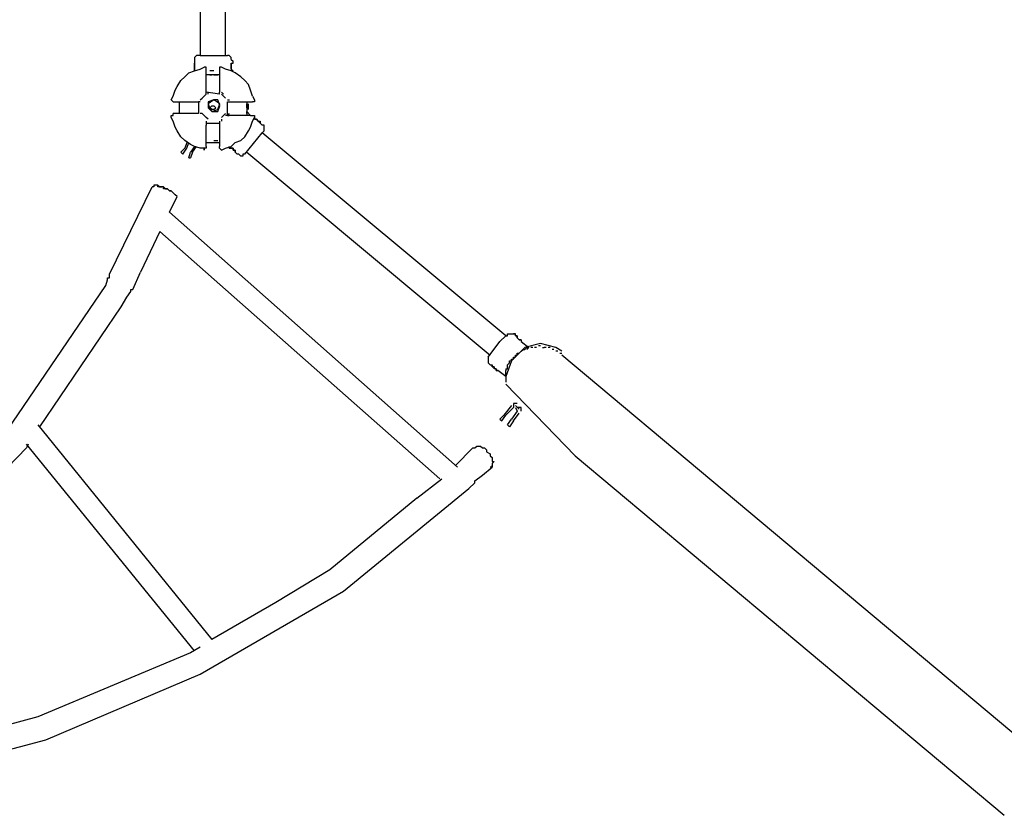
# Model space of a CAD drawing. Units: inches. Extents: x 229 to 337, y 152 to 291.
# Drawn here: x 286 to 299, y 191 to 201 of the extents above; entities that cross this region are included whole.
import ezdxf

# ---------------------------------------------------------------- set-up
doc = ezdxf.new("R2010")
doc.units = ezdxf.units.IN
doc.header["$MEASUREMENT"] = 0
doc.layers.add('Ebene 1', color=7, linetype='Continuous')

msp = doc.modelspace()

# ---------------------------------------------------------------- linework, layer by layer
at = {"layer": 'Ebene 1', "color": 179, "lineweight": 25, "true_color": 0x1a171b}
for points in [[(288.553, 210.47), (288.553, 200.97)], [(288.878, 200.97), (288.878, 210.469)], [(288.503, 200.97), (288.478, 200.944)], [(288.478, 200.944), (288.478, 200.944)], [(288.478, 200.944), (288.478, 200.919)], [(288.478, 200.919), (288.478, 200.919)], [(288.478, 200.919), (288.478, 200.894)], [(288.478, 200.894), (288.478, 200.869)], [(288.478, 200.844), (288.478, 200.869)], [(288.478, 200.869), (288.478, 200.869)], [(288.478, 200.869), (288.478, 200.869)], [(288.478, 200.869), (288.478, 200.869)], [(288.478, 200.869), (288.478, 200.869)], [(288.478, 200.869), (288.478, 200.869)], [(288.478, 200.869), (288.478, 200.869)], [(288.478, 200.869), (288.478, 200.869)], [(288.478, 200.869), (288.478, 200.869)], [(288.478, 200.869), (288.478, 200.869)], [(288.478, 200.869), (288.478, 200.844)], [(288.478, 200.869), (288.478, 200.869)], [(288.478, 200.869), (288.478, 200.869)], [(288.478, 200.869), (288.478, 200.869)], [(288.478, 200.869), (288.478, 200.869)], [(288.478, 200.869), (288.478, 200.869)], [(288.478, 200.869), (288.478, 200.869)], [(288.478, 200.869), (288.478, 200.869)], [(288.478, 200.869), (288.478, 200.869)], [(288.478, 200.869), (288.478, 200.869)], [(288.528, 200.97), (288.503, 200.97)], [(288.503, 200.97), (288.503, 200.97)], [(288.503, 200.97), (288.503, 200.97)], [(288.553, 200.97), (288.528, 200.97)], [(288.528, 200.97), (288.528, 200.97)], [(288.553, 200.97), (288.903, 200.97)], [(288.928, 200.97), (288.903, 200.97)], [(288.903, 200.97), (288.903, 200.97)], [(288.903, 200.97), (288.903, 200.97)], [(288.953, 200.944), (288.928, 200.97)], [(288.928, 200.97), (288.928, 200.97)], [(288.928, 200.97), (288.928, 200.97)], [(288.928, 200.97), (288.928, 200.97)], [(288.953, 200.919), (288.953, 200.944)], [(288.953, 200.944), (288.953, 200.944)], [(288.953, 200.919), (288.978, 200.894)], [(288.953, 200.919), (288.953, 200.919)], [(288.953, 200.869), (288.953, 200.869)], [(288.953, 200.869), (288.953, 200.869)], [(288.953, 200.869), (288.978, 200.869)], [(288.953, 200.869), (288.953, 200.869)], [(288.953, 200.869), (288.953, 200.869)], [(288.953, 200.869), (288.953, 200.869)], [(288.953, 200.869), (288.953, 200.869)], [(288.953, 200.869), (288.953, 200.869)], [(288.953, 200.869), (288.953, 200.844)], [(288.953, 200.869), (288.953, 200.869)], [(288.953, 200.869), (288.953, 200.869)], [(288.953, 200.869), (288.953, 200.869)], [(288.953, 200.869), (288.953, 200.869)], [(288.953, 200.869), (288.978, 200.869)], [(288.953, 200.869), (288.953, 200.869)], [(288.953, 200.869), (288.953, 200.869)], [(288.953, 200.844), (288.953, 200.869)], [(288.953, 200.869), (288.953, 200.869)], [(288.953, 200.869), (288.953, 200.869)], [(288.953, 200.869), (288.953, 200.869)], [(288.953, 200.869), (288.953, 200.869)], [(288.953, 200.869), (288.953, 200.869)], [(288.953, 200.869), (288.953, 200.869)], [(288.978, 200.894), (288.978, 200.894)], [(288.978, 200.869), (288.978, 200.894)], [(288.978, 200.869), (288.978, 200.869)], [(288.978, 200.869), (288.978, 200.869)], [(288.353, 200.694), (288.403, 200.744)], [(288.403, 200.744), (288.478, 200.769)], [(288.478, 200.819), (288.478, 200.844)], [(288.478, 200.844), (288.478, 200.844)], [(288.478, 200.844), (288.478, 200.844)], [(288.478, 200.844), (288.478, 200.844)], [(288.478, 200.844), (288.478, 200.819)], [(288.478, 200.844), (288.478, 200.844)], [(288.478, 200.844), (288.478, 200.844)], [(288.478, 200.844), (288.478, 200.844)], [(288.478, 200.844), (288.478, 200.844)], [(288.478, 200.794), (288.478, 200.819)], [(288.478, 200.819), (288.478, 200.819)], [(288.478, 200.819), (288.478, 200.819)], [(288.478, 200.819), (288.478, 200.819)], [(288.478, 200.819), (288.478, 200.819)], [(288.478, 200.819), (288.478, 200.819)], [(288.478, 200.819), (288.478, 200.819)], [(288.478, 200.819), (288.478, 200.819)], [(288.478, 200.819), (288.478, 200.819)], [(288.478, 200.819), (288.478, 200.794)], [(288.478, 200.819), (288.478, 200.819)], [(288.478, 200.819), (288.478, 200.819)], [(288.478, 200.819), (288.478, 200.819)], [(288.478, 200.794), (288.478, 200.794)], [(288.478, 200.794), (288.478, 200.769)], [(288.478, 200.769), (288.478, 200.794)], [(288.478, 200.794), (288.478, 200.794)], [(288.478, 200.794), (288.478, 200.794)], [(288.478, 200.794), (288.478, 200.794)], [(288.478, 200.794), (288.478, 200.794)], [(288.478, 200.794), (288.478, 200.794)], [(288.478, 200.794), (288.478, 200.794)], [(288.478, 200.794), (288.478, 200.794)], [(288.478, 200.794), (288.478, 200.794)], [(288.478, 200.794), (288.478, 200.794)], [(288.478, 200.794), (288.478, 200.794)], [(288.478, 200.794), (288.478, 200.794)], [(288.478, 200.794), (288.478, 200.794)], [(288.478, 200.794), (288.478, 200.794)], [(288.478, 200.794), (288.478, 200.794)], [(288.478, 200.794), (288.478, 200.794)], [(288.478, 200.794), (288.478, 200.794)], [(288.478, 200.794), (288.478, 200.794)], [(288.478, 200.794), (288.478, 200.794)], [(288.478, 200.794), (288.478, 200.794)], [(288.478, 200.769), (288.553, 200.794)], [(288.478, 200.769), (288.478, 200.769)], [(288.478, 200.769), (288.478, 200.769)], [(288.478, 200.769), (288.478, 200.769)], [(288.553, 200.794), (288.603, 200.819)], [(288.628, 200.819), (288.603, 200.819)], [(288.603, 200.819), (288.603, 200.819)], [(288.603, 200.819), (288.603, 200.819)], [(288.628, 200.794), (288.628, 200.819)], [(288.628, 200.819), (288.628, 200.819)], [(288.628, 200.644), (288.628, 200.794)], [(288.628, 200.794), (288.628, 200.794)], [(288.628, 200.794), (288.628, 200.794)], [(288.628, 200.794), (288.628, 200.794)], [(288.628, 200.794), (288.628, 200.794)], [(288.628, 200.794), (288.628, 200.794)], [(288.728, 200.769), (288.678, 200.769)], [(288.828, 200.819), (288.803, 200.819)], [(288.803, 200.819), (288.803, 200.794)], [(288.803, 200.794), (288.803, 200.794)], [(288.803, 200.794), (288.803, 200.794)], [(288.803, 200.794), (288.803, 200.744)], [(288.803, 200.794), (288.803, 200.794)], [(288.803, 200.794), (288.803, 200.794)], [(288.803, 200.794), (288.803, 200.794)], [(288.803, 200.744), (288.803, 200.494)], [(288.828, 200.819), (288.828, 200.819)], [(288.828, 200.819), (288.828, 200.819)], [(288.828, 200.819), (288.828, 200.819)], [(288.878, 200.794), (288.828, 200.819)], [(288.953, 200.769), (288.878, 200.794)], [(288.953, 200.819), (288.953, 200.844)], [(288.953, 200.844), (288.953, 200.844)], [(288.953, 200.844), (288.953, 200.844)], [(288.953, 200.844), (288.953, 200.819)], [(288.953, 200.844), (288.953, 200.844)], [(288.953, 200.844), (288.953, 200.844)], [(288.953, 200.844), (288.953, 200.844)], [(288.953, 200.844), (288.953, 200.844)], [(288.953, 200.844), (288.953, 200.844)], [(288.953, 200.819), (288.953, 200.819)], [(288.953, 200.819), (288.953, 200.819)], [(288.953, 200.819), (288.953, 200.794)], [(288.953, 200.819), (288.953, 200.819)], [(288.953, 200.819), (288.953, 200.819)], [(288.953, 200.819), (288.953, 200.819)], [(288.953, 200.819), (288.953, 200.819)], [(288.953, 200.794), (288.953, 200.819)], [(288.953, 200.819), (288.953, 200.819)], [(288.953, 200.819), (288.953, 200.819)], [(288.953, 200.819), (288.953, 200.819)], [(288.953, 200.819), (288.953, 200.819)], [(288.953, 200.794), (288.953, 200.794)], [(288.953, 200.794), (288.953, 200.794)], [(288.953, 200.794), (288.953, 200.794)], [(288.953, 200.794), (288.953, 200.794)], [(288.953, 200.794), (288.953, 200.794)], [(288.953, 200.794), (288.978, 200.769)], [(288.953, 200.794), (288.953, 200.794)], [(288.953, 200.794), (288.953, 200.794)], [(288.953, 200.794), (288.953, 200.794)], [(288.953, 200.794), (288.953, 200.794)], [(288.953, 200.794), (288.953, 200.794)], [(288.953, 200.794), (288.978, 200.769)], [(288.953, 200.794), (288.953, 200.794)], [(288.953, 200.794), (288.953, 200.794)], [(288.953, 200.794), (288.953, 200.794)], [(288.953, 200.794), (288.953, 200.794)], [(288.953, 200.794), (288.953, 200.794)], [(289.003, 200.744), (288.953, 200.769)], [(288.978, 200.769), (288.978, 200.769)], [(288.978, 200.769), (288.978, 200.769)], [(289.078, 200.694), (289.003, 200.744)], [(288.253, 200.569), (288.303, 200.644)], [(288.303, 200.644), (288.353, 200.694)], [(288.803, 200.72), (288.628, 200.72)], [(288.628, 200.494), (288.628, 200.644)], [(288.678, 200.72), (288.653, 200.72)], [(288.678, 200.72), (288.703, 200.72)], [(288.678, 200.72), (288.678, 200.72)], [(288.728, 200.72), (288.778, 200.72)], [(288.753, 200.72), (288.753, 200.72)], [(288.753, 200.72), (288.753, 200.72)], [(289.128, 200.644), (289.078, 200.694)], [(289.178, 200.594), (289.128, 200.644)], [(288.203, 200.444), (288.228, 200.519)], [(288.228, 200.519), (288.253, 200.569)], [(288.628, 200.469), (288.628, 200.494)], [(288.803, 200.469), (288.628, 200.494)], [(288.653, 200.469), (288.653, 200.495)], [(288.803, 200.469), (288.803, 200.494)], [(288.828, 200.494), (288.853, 200.469)], [(289.203, 200.519), (289.178, 200.594)], [(289.228, 200.444), (289.203, 200.519)], [(288.178, 200.394), (288.203, 200.444)], [(288.178, 200.394), (288.178, 200.394)], [(288.178, 200.394), (288.178, 200.394)], [(288.178, 200.394), (288.178, 200.394)], [(288.178, 200.394), (288.203, 200.37)], [(288.203, 200.37), (288.203, 200.37)], [(288.203, 200.37), (288.203, 200.37)], [(288.203, 200.37), (288.203, 200.37)], [(288.203, 200.37), (288.228, 200.37)], [(288.228, 200.37), (288.228, 200.37)], [(288.228, 200.37), (288.228, 200.37)], [(288.228, 200.37), (288.228, 200.37)], [(288.228, 200.37), (288.503, 200.37)], [(288.278, 200.37), (288.278, 200.294)], [(288.278, 200.37), (288.278, 200.219)], [(288.503, 200.37), (288.528, 200.37)], [(288.528, 200.37), (288.528, 200.219)], [(288.553, 200.37), (288.528, 200.37)], [(288.553, 200.394), (288.579, 200.419)], [(288.628, 200.469), (288.578, 200.419)], [(288.628, 200.469), (288.628, 200.469)], [(288.728, 200.394), (288.653, 200.37), (288.653, 200.294), (288.703, 200.245), (288.779, 200.245), (288.804, 200.32), (288.779, 200.396), (288.729, 200.396)], [(288.703, 200.244), (288.779, 200.269), (288.804, 200.345), (288.729, 200.394), (288.655, 200.345), (288.68, 200.27), (288.706, 200.245)], [(288.803, 200.469), (288.803, 200.469)], [(288.878, 200.419), (288.828, 200.469)], [(288.903, 200.394), (288.929, 200.394)], [(288.903, 200.194), (288.903, 200.37)], [(288.903, 200.37), (288.903, 200.37)], [(288.903, 200.37), (288.928, 200.37)], [(288.928, 200.37), (289.178, 200.37)], [(289.153, 200.37), (289.153, 200.194)], [(289.178, 200.37), (289.203, 200.37)], [(289.203, 200.37), (289.228, 200.37)], [(289.228, 200.444), (289.253, 200.394)], [(289.228, 200.37), (289.228, 200.37)], [(289.253, 200.37), (289.228, 200.37)], [(289.228, 200.37), (289.228, 200.37)], [(289.228, 200.37), (289.228, 200.37)], [(289.228, 200.37), (289.228, 200.37)], [(289.228, 200.37), (289.228, 200.37)], [(289.253, 200.394), (289.253, 200.394)], [(289.253, 200.394), (289.253, 200.394)], [(289.253, 200.394), (289.253, 200.37)], [(288.278, 200.344), (288.278, 200.319)], [(288.278, 200.269), (288.278, 200.219)], [(288.703, 200.319), (288.678, 200.294)], [(288.703, 200.269), (288.678, 200.294)], [(288.703, 200.319), (288.728, 200.319)], [(288.728, 200.269), (288.703, 200.269)], [(288.753, 200.294), (288.728, 200.319)], [(288.728, 200.269), (288.753, 200.294)], [(289.153, 200.294), (289.153, 200.344)], [(289.153, 200.244), (289.153, 200.219)], [(289.153, 200.219), (289.153, 200.244)], [(289.153, 200.244), (289.153, 200.244)], [(289.153, 200.244), (289.153, 200.244)], [(289.153, 200.244), (289.153, 200.244)], [(289.153, 200.244), (289.153, 200.244)], [(289.153, 200.244), (289.153, 200.219)], [(289.203, 200.194), (289.153, 200.244)], [(289.153, 200.244), (289.153, 200.244)], [(289.178, 200.269), (289.178, 200.345)], [(288.178, 200.169), (288.178, 200.194)], [(288.178, 200.194), (288.178, 200.194)], [(288.178, 200.194), (288.203, 200.194)], [(288.178, 200.169), (288.178, 200.169)], [(288.203, 200.119), (288.178, 200.169)], [(288.228, 200.219), (288.203, 200.219)], [(288.203, 200.194), (288.203, 200.219)], [(288.203, 200.219), (288.203, 200.219)], [(288.203, 200.194), (288.203, 200.194)], [(288.203, 200.194), (288.203, 200.194)], [(288.228, 200.044), (288.203, 200.119)], [(288.253, 200.219), (288.228, 200.219)], [(288.503, 200.219), (288.253, 200.219)], [(288.528, 200.219), (288.503, 200.219)], [(288.528, 200.219), (288.528, 200.219)], [(288.578, 200.219), (288.553, 200.219)], [(288.578, 200.219), (288.628, 200.169)], [(288.628, 200.119), (288.628, 200.069)], [(288.628, 200.119), (288.628, 200.119)], [(288.628, 200.119), (288.628, 200.119)], [(288.653, 200.144), (288.629, 200.169)], [(288.803, 200.119), (288.803, 200.069)], [(288.828, 200.169), (288.878, 200.219)], [(288.828, 200.144), (288.828, 200.119)], [(288.903, 200.194), (288.878, 200.194)], [(288.928, 200.219), (288.903, 200.194)], [(288.903, 200.194), (288.928, 200.194)], [(288.953, 200.194), (288.928, 200.194)], [(289.028, 200.194), (288.953, 200.194)], [(289.203, 200.194), (289.028, 200.194)], [(289.153, 200.219), (289.153, 200.219)], [(289.153, 200.219), (289.153, 200.219)], [(289.203, 200.194), (289.228, 200.194)], [(289.203, 200.194), (289.203, 200.194)], [(289.203, 200.044), (289.228, 200.119)], [(289.228, 200.194), (289.228, 200.194)], [(289.228, 200.194), (289.228, 200.194)], [(289.228, 200.194), (289.228, 200.194)], [(289.228, 200.194), (289.228, 200.194)], [(289.228, 200.194), (289.253, 200.194)], [(289.228, 200.119), (289.253, 200.169)], [(289.253, 200.194), (289.253, 200.169)], [(289.253, 200.169), (289.253, 200.169)], [(289.253, 200.169), (289.253, 200.169)], [(289.253, 200.144), (289.253, 200.169)], [(289.253, 200.169), (289.253, 200.169)], [(289.253, 200.169), (289.253, 200.169)], [(289.253, 200.169), (289.253, 200.169)], [(289.253, 200.169), (289.253, 200.144)], [(289.253, 200.169), (289.253, 200.169)], [(289.253, 200.169), (289.253, 200.169)], [(289.253, 200.144), (289.253, 200.169)], [(289.253, 200.169), (289.253, 200.169)], [(289.253, 200.144), (289.253, 200.144)], [(289.253, 200.144), (289.278, 200.144)], [(289.278, 200.144), (289.253, 200.144)], [(289.253, 200.144), (289.253, 200.144)], [(289.253, 200.144), (289.253, 200.144)], [(289.253, 200.144), (289.253, 200.144)], [(289.253, 200.144), (289.253, 200.144)], [(289.278, 200.144), (289.253, 200.144)], [(289.253, 200.144), (289.253, 200.144)], [(289.278, 200.144), (289.278, 200.144)], [(289.278, 200.144), (289.278, 200.144)], [(289.278, 200.144), (289.278, 200.144)], [(289.278, 200.144), (289.278, 200.144)], [(289.278, 200.144), (289.278, 200.144)], [(289.278, 200.144), (289.303, 200.119)], [(289.303, 200.119), (289.278, 200.144)], [(289.278, 200.144), (289.278, 200.144)], [(289.278, 200.144), (289.278, 200.144)], [(289.278, 200.144), (289.278, 200.144)], [(289.278, 200.144), (289.278, 200.144)], [(289.278, 200.144), (289.278, 200.144)], [(289.278, 200.144), (289.278, 200.144)], [(289.278, 200.144), (289.278, 200.144)], [(289.278, 200.144), (289.278, 200.144)], [(289.278, 200.144), (289.278, 200.144)], [(289.278, 200.144), (289.278, 200.144)], [(289.278, 200.144), (289.278, 200.144)], [(289.278, 200.144), (289.278, 200.144)], [(289.278, 200.144), (289.278, 200.144)], [(289.278, 200.144), (289.278, 200.144)], [(289.278, 200.144), (289.278, 200.144)], [(289.278, 200.144), (289.303, 200.119)], [(289.278, 200.144), (289.278, 200.144)], [(289.278, 200.144), (289.278, 200.144)], [(289.278, 200.144), (289.278, 200.144)], [(289.278, 200.144), (289.278, 200.144)], [(289.278, 200.144), (289.278, 200.144)], [(289.303, 200.119), (289.303, 200.119)], [(289.303, 200.119), (289.303, 200.119)], [(289.303, 200.119), (289.303, 200.119)], [(289.303, 200.119), (289.303, 200.119)], [(289.303, 200.119), (289.328, 200.119)], [(289.303, 200.119), (289.303, 200.119)], [(289.303, 200.119), (289.303, 200.119)], [(289.303, 200.119), (289.303, 200.119)], [(289.303, 200.119), (289.303, 200.119)], [(289.303, 200.119), (289.303, 200.119)], [(289.303, 200.119), (289.328, 200.094)], [(289.303, 200.119), (289.303, 200.119)], [(289.303, 200.119), (289.303, 200.119)], [(289.303, 200.119), (289.303, 200.119)], [(289.303, 200.119), (289.303, 200.119)], [(289.303, 200.119), (289.303, 200.119)], [(289.303, 200.119), (289.303, 200.119)], [(289.303, 200.119), (289.303, 200.119)], [(289.328, 200.119), (289.328, 200.094)], [(288.253, 199.994), (288.228, 200.044)], [(288.303, 199.919), (288.253, 199.994)], [(288.628, 200.094), (288.803, 200.094)], [(288.628, 199.994), (288.628, 200.069)], [(288.628, 199.793), (288.628, 199.994)], [(288.803, 200.069), (288.803, 199.819)], [(289.128, 199.919), (289.178, 199.994)], [(289.178, 199.994), (289.203, 200.044)], [(289.328, 200.094), (289.328, 200.094)], [(289.328, 200.094), (289.328, 200.094)], [(289.328, 200.094), (289.328, 200.094)], [(289.328, 200.094), (289.328, 200.094)], [(289.328, 200.094), (289.328, 200.094)], [(289.328, 200.094), (289.328, 200.094)], [(289.328, 200.094), (289.328, 200.094)], [(289.328, 200.094), (289.328, 200.094)], [(289.328, 200.094), (289.328, 200.094)], [(289.328, 200.094), (289.328, 200.094)], [(289.328, 200.094), (289.328, 200.094)], [(289.328, 200.094), (289.328, 200.094)], [(289.328, 200.094), (289.328, 200.094)], [(289.328, 200.094), (289.328, 200.094)], [(289.328, 200.094), (289.328, 200.094)], [(289.353, 200.069), (289.328, 200.094)], [(289.328, 200.094), (289.328, 200.094)], [(289.328, 200.094), (289.328, 200.094)], [(289.328, 200.094), (289.328, 200.094)], [(289.328, 200.094), (289.328, 200.094)], [(289.328, 200.094), (289.328, 200.094)], [(289.328, 200.094), (289.328, 200.094)], [(289.378, 200.069), (289.353, 200.069)], [(289.353, 200.069), (289.353, 200.069)], [(289.353, 200.069), (289.353, 200.069)], [(289.378, 199.994), (289.353, 199.969)], [(289.378, 200.044), (289.378, 200.069)], [(289.378, 200.019), (289.378, 200.044)], [(289.378, 200.044), (289.378, 200.044)], [(289.378, 199.994), (289.378, 200.019)], [(289.378, 200.019), (289.378, 200.019)], [(289.378, 199.994), (289.378, 199.994)], [(289.378, 199.994), (289.378, 199.994)], [(288.353, 199.869), (288.303, 199.919)], [(288.428, 199.819), (288.353, 199.869)], [(288.378, 199.844), (288.353, 199.769)], [(288.378, 199.769), (288.403, 199.844)], [(288.628, 199.844), (288.803, 199.844)], [(288.653, 199.844), (288.703, 199.844)], [(288.728, 199.869), (288.778, 199.869)], [(288.753, 199.844), (288.778, 199.844)], [(288.953, 199.793), (289.003, 199.844)], [(289.003, 199.844), (289.078, 199.869)], [(289.078, 199.869), (289.128, 199.919)], [(289.128, 199.694), (289.353, 199.969)], [(292.503, 197.344), (289.353, 199.969)], [(288.353, 199.769), (288.303, 199.719)], [(288.328, 199.694), (288.303, 199.719)], [(288.328, 199.694), (288.378, 199.769)], [(288.403, 199.644), (288.428, 199.719)], [(288.478, 199.793), (288.428, 199.819)], [(288.478, 199.793), (288.428, 199.719)], [(288.453, 199.719), (288.428, 199.644)], [(288.453, 199.719), (288.503, 199.793)], [(288.553, 199.769), (288.478, 199.793)], [(288.603, 199.769), (288.553, 199.769)], [(288.628, 199.769), (288.603, 199.769)], [(288.603, 199.769), (288.603, 199.744)], [(288.603, 199.744), (288.603, 199.769)], [(288.628, 199.793), (288.628, 199.793)], [(288.628, 199.793), (288.628, 199.793)], [(288.628, 199.793), (288.628, 199.769)], [(288.628, 199.769), (288.628, 199.769)], [(288.628, 199.769), (288.628, 199.769)], [(288.628, 199.769), (288.628, 199.769)], [(288.628, 199.769), (288.628, 199.769)], [(288.803, 199.819), (288.803, 199.793)], [(288.803, 199.793), (288.803, 199.793)], [(288.803, 199.769), (288.803, 199.793)], [(288.828, 199.744), (288.803, 199.769)], [(288.803, 199.769), (288.803, 199.769)], [(288.803, 199.769), (288.803, 199.769)], [(288.803, 199.769), (288.803, 199.769)], [(288.803, 199.769), (288.803, 199.769)], [(288.828, 199.744), (288.878, 199.769)], [(288.828, 199.744), (288.828, 199.744)], [(288.828, 199.744), (288.828, 199.744)], [(288.878, 199.769), (288.953, 199.793)], [(288.928, 199.769), (288.928, 199.793)], [(288.953, 199.769), (288.928, 199.769)], [(288.928, 199.769), (288.928, 199.769)], [(288.928, 199.769), (288.928, 199.769)], [(288.928, 199.769), (288.953, 199.769)], [(288.928, 199.769), (288.928, 199.769)], [(288.928, 199.769), (288.928, 199.769)], [(288.953, 199.769), (288.953, 199.769)], [(288.978, 199.769), (288.953, 199.769)], [(288.953, 199.769), (288.953, 199.769)], [(288.953, 199.769), (288.953, 199.769)], [(288.953, 199.769), (288.953, 199.769)], [(288.953, 199.769), (288.953, 199.769)], [(288.953, 199.769), (288.953, 199.769)], [(288.953, 199.769), (288.953, 199.769)], [(288.953, 199.769), (288.953, 199.769)], [(288.953, 199.769), (288.953, 199.769)], [(288.953, 199.769), (288.953, 199.769)], [(288.953, 199.769), (288.953, 199.769)], [(288.953, 199.769), (288.953, 199.769)], [(288.953, 199.769), (288.953, 199.769)], [(288.953, 199.769), (288.953, 199.769)], [(288.953, 199.769), (288.978, 199.769)], [(288.953, 199.769), (288.953, 199.769)], [(288.953, 199.769), (288.953, 199.769)], [(288.953, 199.769), (288.953, 199.769)], [(288.953, 199.769), (288.953, 199.769)], [(288.953, 199.769), (288.953, 199.769)], [(288.953, 199.769), (288.953, 199.769)], [(288.953, 199.769), (288.953, 199.769)], [(288.953, 199.769), (288.953, 199.769)], [(288.953, 199.769), (288.953, 199.769)], [(288.978, 199.744), (288.978, 199.769)], [(288.978, 199.769), (288.978, 199.744)], [(288.978, 199.744), (288.978, 199.744)], [(288.978, 199.744), (288.978, 199.744)], [(288.978, 199.744), (288.978, 199.744)], [(289.003, 199.744), (288.978, 199.744)], [(288.978, 199.744), (288.978, 199.744)], [(288.978, 199.744), (288.978, 199.744)], [(288.978, 199.744), (288.978, 199.744)], [(288.978, 199.744), (289.003, 199.744)], [(288.978, 199.744), (288.978, 199.744)], [(289.003, 199.719), (289.003, 199.744)], [(289.003, 199.744), (289.003, 199.744)], [(289.003, 199.744), (289.003, 199.719)], [(289.003, 199.744), (289.003, 199.744)], [(289.003, 199.744), (289.003, 199.744)], [(289.003, 199.719), (289.003, 199.744)], [(289.003, 199.744), (289.003, 199.744)], [(289.003, 199.719), (289.003, 199.719)], [(289.003, 199.719), (289.003, 199.719)], [(289.003, 199.719), (289.003, 199.719)], [(289.003, 199.719), (289.003, 199.719)], [(289.003, 199.719), (289.003, 199.719)], [(289.003, 199.719), (289.003, 199.719)], [(289.003, 199.719), (289.003, 199.719)], [(289.003, 199.719), (289.003, 199.719)], [(289.003, 199.719), (289.003, 199.719)], [(289.003, 199.719), (289.003, 199.719)], [(289.003, 199.719), (289.003, 199.719)], [(289.003, 199.719), (289.003, 199.719)], [(289.003, 199.719), (289.003, 199.719)], [(289.003, 199.719), (289.003, 199.719)], [(289.003, 199.719), (289.003, 199.719)], [(289.003, 199.719), (289.003, 199.719)], [(289.003, 199.719), (289.003, 199.719)], [(289.003, 199.719), (289.003, 199.719)], [(289.003, 199.719), (289.003, 199.719)], [(289.003, 199.719), (289.003, 199.719)], [(289.003, 199.719), (289.003, 199.719)], [(289.003, 199.719), (289.003, 199.719)], [(289.003, 199.719), (289.003, 199.719)], [(289.003, 199.719), (289.003, 199.719)], [(289.003, 199.719), (289.028, 199.694)], [(289.003, 199.719), (289.003, 199.719)], [(289.003, 199.719), (289.003, 199.719)], [(289.003, 199.719), (289.003, 199.719)], [(289.003, 199.719), (289.003, 199.719)], [(289.003, 199.719), (289.003, 199.719)], [(289.003, 199.719), (289.003, 199.719)], [(289.003, 199.719), (289.003, 199.719)], [(289.153, 199.719), (292.303, 197.094)], [(288.403, 199.644), (288.428, 199.644)], [(289.053, 199.694), (289.028, 199.694)], [(289.053, 199.694), (289.028, 199.694)], [(289.078, 199.669), (289.053, 199.694)], [(289.053, 199.694), (289.053, 199.694)], [(289.103, 199.669), (289.078, 199.669)], [(289.078, 199.669), (289.078, 199.669)], [(289.128, 199.694), (289.103, 199.694)], [(289.103, 199.694), (289.103, 199.669)], [(289.128, 199.694), (289.128, 199.694)], [(289.128, 199.694), (289.128, 199.694)], [(289.128, 199.694), (289.128, 199.694)], [(289.128, 199.694), (289.128, 199.694)], [(287.378, 198.143), (287.928, 199.269)], [(287.953, 199.269), (287.928, 199.269)], [(287.928, 199.269), (287.928, 199.269)], [(287.928, 199.269), (287.928, 199.269)], [(287.978, 199.294), (287.953, 199.294)], [(287.953, 199.294), (287.953, 199.269)], [(288.003, 199.294), (287.978, 199.294)], [(287.978, 199.294), (287.978, 199.294)], [(288.003, 199.294), (288.003, 199.294)], [(288.003, 199.294), (288.028, 199.269)], [(288.003, 199.269), (288.003, 199.294)], [(288.028, 199.269), (288.003, 199.269)], [(288.028, 199.269), (288.028, 199.269)], [(288.028, 199.269), (288.053, 199.269)], [(288.053, 199.269), (288.028, 199.269)], [(288.028, 199.269), (288.028, 199.269)], [(288.028, 199.269), (288.028, 199.269)], [(288.078, 199.269), (288.053, 199.269)], [(288.078, 199.269), (288.053, 199.269)], [(288.078, 199.269), (288.078, 199.269)], [(288.078, 199.269), (288.103, 199.244)], [(288.078, 199.244), (288.078, 199.269)], [(288.078, 199.269), (288.078, 199.269)], [(288.103, 199.244), (288.078, 199.244)], [(288.103, 199.244), (288.103, 199.244)], [(288.103, 199.244), (288.128, 199.244)], [(288.128, 199.244), (288.103, 199.244)], [(288.128, 199.244), (288.128, 199.244)], [(288.128, 199.244), (288.153, 199.219)], [(288.153, 199.219), (288.128, 199.244)], [(288.128, 199.244), (288.128, 199.244)], [(288.128, 199.244), (288.128, 199.244)], [(288.153, 199.219), (288.178, 199.219)], [(288.178, 199.219), (288.153, 199.219)], [(288.153, 199.219), (288.153, 199.219)], [(288.203, 199.193), (288.178, 199.219)], [(288.178, 199.219), (288.178, 199.219)], [(288.153, 198.944), (288.253, 199.144)], [(288.228, 199.169), (288.203, 199.193)], [(288.203, 199.193), (288.203, 199.193)], [(288.203, 199.193), (288.203, 199.193)], [(288.253, 199.144), (288.228, 199.169)], [(288.228, 199.169), (288.228, 199.169)], [(288.228, 199.169), (288.228, 199.169)], [(288.228, 199.169), (288.228, 199.169)], [(288.228, 199.169), (288.228, 199.169)], [(288.253, 199.144), (288.253, 199.144)], [(288.253, 199.144), (288.253, 199.144)], [(288.253, 199.144), (288.253, 199.144)], [(291.878, 195.644), (288.153, 198.944)], [(288.028, 198.694), (287.778, 198.169)], [(288.028, 198.694), (291.653, 195.494)], [(287.329, 197.994), (287.353, 198.069)], [(287.353, 198.069), (287.353, 198.094)], [(287.353, 198.094), (287.378, 198.094)], [(287.378, 198.094), (287.378, 198.143)], [(287.679, 197.943), (287.778, 198.169)], [(286.053, 196.119), (287.329, 197.994)], [(287.653, 197.919), (287.653, 197.943)], [(287.653, 197.943), (287.679, 197.943)], [(287.529, 197.719), (287.603, 197.844)], [(287.603, 197.844), (287.653, 197.919)], [(286.478, 196.169), (287.529, 197.719)], [(292.428, 197.269), (292.503, 197.344)], [(292.503, 197.344), (292.528, 197.344)], [(292.528, 197.344), (292.528, 197.369)], [(292.528, 197.369), (292.528, 197.369)], [(292.528, 197.369), (292.553, 197.369)], [(292.528, 197.344), (292.528, 197.344)], [(292.553, 197.369), (292.553, 197.369)], [(292.553, 197.369), (292.578, 197.369)], [(292.578, 197.369), (292.578, 197.369)], [(292.578, 197.369), (292.603, 197.369)], [(292.603, 197.369), (292.603, 197.369)], [(292.603, 197.369), (292.628, 197.369)], [(292.628, 197.369), (292.603, 197.369)], [(292.628, 197.344), (292.628, 197.369)], [(292.628, 197.344), (292.628, 197.344)], [(292.628, 197.344), (292.628, 197.344)], [(292.628, 197.344), (292.628, 197.344)], [(292.628, 197.344), (292.653, 197.344)], [(292.628, 197.344), (292.628, 197.344)], [(292.628, 197.344), (292.653, 197.344)], [(292.628, 197.344), (292.628, 197.344)], [(292.628, 197.344), (292.628, 197.344)], [(292.628, 197.344), (292.628, 197.344)], [(292.628, 197.344), (292.628, 197.344)], [(292.653, 197.344), (292.628, 197.344)], [(292.628, 197.344), (292.628, 197.344)], [(292.628, 197.344), (292.628, 197.344)], [(292.653, 197.344), (292.653, 197.344)], [(292.653, 197.344), (292.653, 197.344)], [(292.653, 197.344), (292.653, 197.319)], [(292.653, 197.319), (292.653, 197.344)], [(292.653, 197.344), (292.653, 197.344)], [(292.653, 197.319), (292.653, 197.344)], [(292.653, 197.344), (292.653, 197.344)], [(292.678, 197.294), (292.653, 197.319)], [(292.653, 197.319), (292.653, 197.319)], [(292.653, 197.319), (292.653, 197.319)], [(292.653, 197.319), (292.653, 197.319)], [(292.653, 197.319), (292.653, 197.319)], [(292.653, 197.319), (292.678, 197.294)], [(292.653, 197.319), (292.653, 197.319)], [(292.653, 197.319), (292.653, 197.319)], [(292.653, 197.319), (292.653, 197.319)], [(292.653, 197.319), (292.653, 197.319)], [(292.653, 197.319), (292.653, 197.319)], [(292.653, 197.319), (292.653, 197.319)], [(292.653, 197.319), (292.653, 197.319)], [(292.653, 197.319), (292.653, 197.319)], [(292.653, 197.319), (292.653, 197.319)], [(292.653, 197.319), (292.653, 197.319)], [(292.653, 197.319), (292.653, 197.319)], [(292.653, 197.319), (292.653, 197.319)], [(292.653, 197.319), (292.653, 197.319)], [(292.653, 197.319), (292.653, 197.319)], [(292.653, 197.319), (292.653, 197.319)], [(292.653, 197.319), (292.653, 197.319)], [(292.278, 197.069), (292.428, 197.269)], [(293.153, 197.195), (292.953, 197.244), (292.753, 197.195), (292.578, 197.019), (292.504, 196.82), (292.504, 196.745)], [(292.678, 197.294), (292.678, 197.294)], [(292.678, 197.294), (292.678, 197.294)], [(292.678, 197.294), (292.678, 197.294)], [(292.678, 197.294), (292.678, 197.294)], [(292.678, 197.294), (292.678, 197.294)], [(292.678, 197.294), (292.678, 197.294)], [(292.678, 197.294), (292.703, 197.294)], [(292.703, 197.294), (292.678, 197.294)], [(292.678, 197.294), (292.678, 197.294)], [(292.678, 197.294), (292.678, 197.294)], [(292.678, 197.294), (292.678, 197.294)], [(292.678, 197.294), (292.678, 197.294)], [(292.703, 197.294), (292.678, 197.294)], [(292.678, 197.294), (292.678, 197.294)], [(292.678, 197.294), (292.678, 197.294)], [(292.678, 197.294), (292.678, 197.294)], [(292.703, 197.294), (292.703, 197.294)], [(292.703, 197.294), (292.703, 197.294)], [(292.703, 197.294), (292.703, 197.294)], [(292.703, 197.294), (292.703, 197.269)], [(292.703, 197.294), (292.703, 197.294)], [(292.703, 197.294), (292.703, 197.269)], [(292.703, 197.294), (292.703, 197.294)], [(292.703, 197.294), (292.703, 197.294)], [(292.703, 197.294), (292.703, 197.294)], [(292.703, 197.294), (292.703, 197.294)], [(292.703, 197.294), (292.703, 197.294)], [(292.703, 197.294), (292.703, 197.294)], [(292.703, 197.294), (292.703, 197.294)], [(292.703, 197.294), (292.703, 197.269)], [(292.703, 197.294), (292.703, 197.294)], [(292.703, 197.294), (292.703, 197.294)], [(292.703, 197.269), (292.703, 197.269)], [(292.703, 197.269), (292.703, 197.269)], [(292.703, 197.269), (292.703, 197.269)], [(292.703, 197.269), (292.703, 197.269)], [(292.703, 197.269), (292.703, 197.269)], [(292.703, 197.269), (292.703, 197.269)], [(292.703, 197.269), (292.703, 197.269)], [(292.703, 197.269), (292.803, 197.195)], [(292.703, 197.269), (292.703, 197.269)], [(292.703, 197.144), (292.728, 197.169)], [(292.728, 197.169), (292.728, 197.169)], [(292.728, 197.169), (292.753, 197.169)], [(292.753, 197.169), (292.778, 197.195)], [(292.753, 197.169), (292.753, 197.169)], [(292.753, 197.169), (292.753, 197.169)], [(292.753, 197.169), (292.753, 197.169)], [(292.803, 197.195), (292.778, 197.169)], [(292.778, 197.195), (292.778, 197.195)], [(292.778, 197.195), (292.803, 197.195)], [(292.778, 197.169), (292.778, 197.169)], [(292.803, 197.195), (292.803, 197.195)], [(292.803, 197.195), (292.803, 197.195)], [(292.803, 197.195), (292.803, 197.195)], [(292.803, 197.195), (292.803, 197.195)], [(292.803, 197.195), (292.803, 197.195)], [(292.803, 197.195), (292.803, 197.195)], [(292.828, 197.195), (292.828, 197.195)], [(292.853, 197.195), (292.828, 197.195)], [(292.903, 197.195), (292.878, 197.195)], [(292.903, 197.195), (292.903, 197.195)], [(292.928, 197.219), (292.953, 197.219)], [(292.953, 197.219), (292.953, 197.219)], [(292.978, 197.195), (293.003, 197.195)], [(293.028, 197.195), (293.003, 197.195)], [(293.053, 197.195), (293.053, 197.195)], [(293.078, 197.195), (293.053, 197.195)], [(293.103, 197.169), (293.103, 197.169)], [(293.128, 197.169), (293.103, 197.169)], [(293.228, 197.144), (293.154, 197.195)], [(292.278, 197.069), (292.278, 197.069)], [(292.278, 197.069), (292.278, 197.069)], [(292.278, 197.069), (292.278, 197.044)], [(292.278, 197.044), (292.278, 197.044)], [(292.278, 197.044), (292.278, 197.044)], [(292.278, 197.044), (292.278, 197.019)], [(292.578, 197.019), (292.578, 197.044)], [(292.578, 197.044), (292.603, 197.044)], [(292.603, 197.044), (292.603, 197.069)], [(292.603, 197.069), (292.628, 197.069)], [(292.603, 197.044), (292.603, 197.044)], [(292.628, 197.069), (292.628, 197.094)], [(292.628, 197.094), (292.653, 197.094)], [(292.653, 197.094), (292.653, 197.119)], [(292.653, 197.119), (292.678, 197.119)], [(292.678, 197.119), (292.703, 197.144)], [(292.678, 197.119), (292.678, 197.119)], [(292.703, 197.144), (292.703, 197.144)], [(292.703, 197.144), (292.703, 197.144)], [(293.153, 197.144), (293.153, 197.144)], [(293.178, 197.144), (293.153, 197.144)], [(293.203, 197.119), (293.203, 197.119)], [(293.203, 197.119), (293.228, 197.119)], [(299.528, 191.819), (293.228, 197.094)], [(292.278, 197.019), (292.278, 196.994)], [(292.278, 196.994), (292.278, 196.994)], [(292.278, 196.994), (292.303, 196.969)], [(292.303, 196.969), (292.303, 196.969)], [(292.303, 196.969), (292.328, 196.969)], [(292.303, 196.969), (292.303, 196.969)], [(292.328, 196.944), (292.328, 196.969)], [(292.328, 196.969), (292.328, 196.969)], [(292.328, 196.969), (292.328, 196.944)], [(292.328, 196.969), (292.328, 196.969)], [(292.353, 196.944), (292.328, 196.944)], [(292.328, 196.944), (292.328, 196.944)], [(292.328, 196.944), (292.328, 196.944)], [(292.328, 196.944), (292.328, 196.944)], [(292.328, 196.944), (292.328, 196.944)], [(292.328, 196.944), (292.328, 196.944)], [(292.328, 196.944), (292.328, 196.944)], [(292.328, 196.944), (292.328, 196.944)], [(292.328, 196.944), (292.328, 196.944)], [(292.328, 196.944), (292.328, 196.944)], [(292.328, 196.944), (292.353, 196.944)], [(292.328, 196.944), (292.328, 196.944)], [(292.328, 196.944), (292.328, 196.944)], [(292.328, 196.944), (292.328, 196.944)], [(292.328, 196.944), (292.328, 196.944)], [(292.328, 196.944), (292.328, 196.944)], [(292.328, 196.944), (292.328, 196.944)], [(292.328, 196.944), (292.328, 196.944)], [(292.328, 196.944), (292.328, 196.944)], [(292.328, 196.944), (292.328, 196.944)], [(292.328, 196.944), (292.328, 196.944)], [(292.353, 196.919), (292.353, 196.944)], [(292.353, 196.944), (292.353, 196.944)], [(292.353, 196.944), (292.353, 196.944)], [(292.353, 196.944), (292.353, 196.919)], [(292.353, 196.944), (292.353, 196.944)], [(292.353, 196.944), (292.353, 196.944)], [(292.353, 196.944), (292.353, 196.944)], [(292.353, 196.944), (292.353, 196.944)], [(292.378, 196.919), (292.353, 196.919)], [(292.353, 196.919), (292.353, 196.919)], [(292.353, 196.919), (292.353, 196.919)], [(292.378, 196.919), (292.353, 196.919)], [(292.378, 196.894), (292.378, 196.919)], [(292.378, 196.919), (292.378, 196.919)], [(292.378, 196.919), (292.378, 196.919)], [(292.378, 196.919), (292.378, 196.919)], [(292.378, 196.919), (292.378, 196.919)], [(292.378, 196.919), (292.378, 196.919)], [(292.378, 196.919), (292.378, 196.919)], [(292.378, 196.919), (292.378, 196.919)], [(292.378, 196.919), (292.378, 196.894)], [(292.378, 196.919), (292.378, 196.919)], [(292.378, 196.919), (292.378, 196.919)], [(292.378, 196.919), (292.378, 196.919)], [(292.378, 196.919), (292.378, 196.919)], [(292.378, 196.919), (292.378, 196.919)], [(292.378, 196.919), (292.378, 196.919)], [(292.378, 196.919), (292.378, 196.919)], [(292.378, 196.919), (292.378, 196.919)], [(292.378, 196.919), (292.378, 196.919)], [(292.503, 196.919), (292.503, 196.894)], [(292.503, 196.919), (292.528, 196.919)], [(292.528, 196.969), (292.553, 196.994)], [(292.528, 196.944), (292.528, 196.969)], [(292.528, 196.969), (292.528, 196.969)], [(292.528, 196.919), (292.528, 196.944)], [(292.528, 196.944), (292.528, 196.944)], [(292.553, 196.994), (292.553, 197.019)], [(292.553, 197.019), (292.578, 197.019)], [(292.553, 196.994), (292.553, 196.994)], [(292.378, 196.894), (292.403, 196.894)], [(292.403, 196.894), (292.378, 196.894)], [(292.378, 196.894), (292.378, 196.894)], [(292.378, 196.894), (292.378, 196.894)], [(292.378, 196.894), (292.378, 196.894)], [(292.378, 196.894), (292.378, 196.894)], [(292.378, 196.894), (292.378, 196.894)], [(292.378, 196.894), (292.378, 196.894)], [(292.378, 196.894), (292.378, 196.894)], [(292.378, 196.894), (292.378, 196.894)], [(292.378, 196.894), (292.378, 196.894)], [(292.378, 196.894), (292.378, 196.894)], [(292.378, 196.894), (292.378, 196.894)], [(292.378, 196.894), (292.378, 196.894)], [(292.378, 196.894), (292.378, 196.894)], [(292.403, 196.894), (292.403, 196.894)], [(292.403, 196.894), (292.403, 196.894)], [(292.403, 196.894), (292.403, 196.894)], [(292.403, 196.894), (292.403, 196.894)], [(292.403, 196.894), (292.403, 196.894)], [(292.403, 196.894), (292.403, 196.894)], [(292.503, 196.819), (292.403, 196.894)], [(292.403, 196.894), (292.403, 196.894)], [(292.403, 196.894), (292.403, 196.894)], [(292.403, 196.894), (292.403, 196.894)], [(292.403, 196.894), (292.403, 196.894)], [(292.503, 196.869), (292.503, 196.894)], [(292.503, 196.894), (292.503, 196.894)], [(292.503, 196.844), (292.503, 196.869)], [(292.503, 196.844), (292.503, 196.869)], [(292.503, 196.869), (292.503, 196.869)], [(292.503, 196.869), (292.503, 196.869)], [(292.503, 196.844), (292.503, 196.844)], [(292.503, 196.819), (292.503, 196.844)], [(292.503, 196.844), (292.503, 196.844)], [(292.503, 196.819), (292.503, 196.794)], [(292.503, 196.819), (292.503, 196.819)], [(292.503, 196.819), (292.503, 196.819)], [(292.503, 196.819), (292.503, 196.819)], [(292.503, 196.819), (292.503, 196.819)], [(292.503, 196.819), (292.503, 196.819)], [(292.503, 196.794), (292.503, 196.794)], [(292.503, 196.744), (292.503, 196.744)], [(292.503, 196.744), (292.503, 196.744)], [(292.503, 196.744), (292.503, 196.744)], [(293.403, 195.794), (292.503, 196.718)], [(292.578, 196.444), (292.478, 196.319)], [(292.503, 196.319), (292.603, 196.419)], [(292.653, 196.469), (292.603, 196.469), (292.603, 196.419)], [(292.678, 196.394), (292.628, 196.444)], [(292.628, 196.444), (292.628, 196.444)], [(292.628, 196.419), (292.653, 196.369)], [(292.703, 196.369), (292.703, 196.419), (292.653, 196.419)], [(292.478, 196.319), (292.428, 196.268)], [(292.453, 196.244), (292.503, 196.319)], [(292.653, 196.369), (292.578, 196.268)], [(292.603, 196.244), (292.678, 196.344)], [(292.678, 196.394), (292.678, 196.394)], [(286.453, 196.194), (288.703, 193.419)], [(292.428, 196.268), (292.453, 196.244)], [(292.528, 196.194), (292.578, 196.268)], [(292.528, 196.194), (292.553, 196.169)], [(292.603, 196.244), (292.553, 196.169)], [(284.678, 194.219), (286.303, 195.894)], [(286.328, 195.944), (286.303, 195.894)], [(288.478, 193.269), (286.303, 195.944)], [(292.053, 195.869), (292.078, 195.894)], [(292.078, 195.894), (292.078, 195.894)], [(292.078, 195.894), (292.103, 195.894)], [(292.103, 195.894), (292.128, 195.918)], [(292.128, 195.918), (292.153, 195.918)], [(292.153, 195.918), (292.178, 195.918)], [(292.178, 195.918), (292.178, 195.918)], [(292.178, 195.918), (292.203, 195.894)], [(292.203, 195.894), (292.203, 195.894)], [(292.203, 195.894), (292.228, 195.894)], [(292.228, 195.894), (292.228, 195.894)], [(292.228, 195.894), (292.253, 195.869)], [(292.053, 195.869), (291.878, 195.694)], [(292.253, 195.869), (292.253, 195.869)], [(292.253, 195.869), (292.253, 195.844)], [(292.253, 195.844), (292.253, 195.844)], [(292.253, 195.844), (292.303, 195.819)], [(292.303, 195.819), (292.303, 195.819)], [(292.303, 195.819), (292.303, 195.819)], [(292.303, 195.819), (292.303, 195.794)], [(292.303, 195.794), (292.328, 195.769)], [(292.328, 195.769), (292.328, 195.769)], [(292.328, 195.769), (292.328, 195.769)], [(292.328, 195.769), (292.328, 195.769)], [(292.328, 195.769), (292.328, 195.719)], [(293.403, 195.794), (298.953, 191.144)], [(291.853, 195.668), (291.878, 195.694)], [(292.203, 195.544), (292.328, 195.644)], [(292.328, 195.644), (292.303, 195.644)], [(292.328, 195.719), (292.353, 195.719)], [(292.353, 195.719), (292.328, 195.694)], [(292.328, 195.694), (292.328, 195.694)], [(292.328, 195.694), (292.328, 195.668)], [(292.328, 195.644), (292.328, 195.668)], [(292.328, 195.668), (292.328, 195.668)], [(292.328, 195.668), (292.328, 195.668)], [(292.328, 195.668), (292.328, 195.644)], [(292.328, 195.644), (292.328, 195.644)], [(292.328, 195.644), (292.328, 195.644)], [(292.353, 195.719), (292.353, 195.719)], [(292.103, 195.469), (292.203, 195.544)], [(291.353, 195.244), (291.678, 195.494)], [(292.028, 195.369), (292.103, 195.444)], [(292.103, 195.444), (292.103, 195.469)], [(290.403, 194.044), (292.028, 195.369)], [(291.353, 195.244), (290.228, 194.319)], [(290.228, 194.319), (289.528, 193.894)], [(288.553, 192.969), (290.403, 194.044)], [(289.528, 193.894), (288.703, 193.419)], [(288.428, 193.244), (286.453, 192.419)], [(288.553, 193.319), (288.428, 193.244)], [(286.553, 192.119), (288.553, 192.969)], [(286.453, 192.419), (284.328, 191.844)], [(284.378, 191.544), (286.553, 192.119)]]:
    msp.add_lwpolyline(points, dxfattribs=at)

doc.saveas('drawing.dxf')
